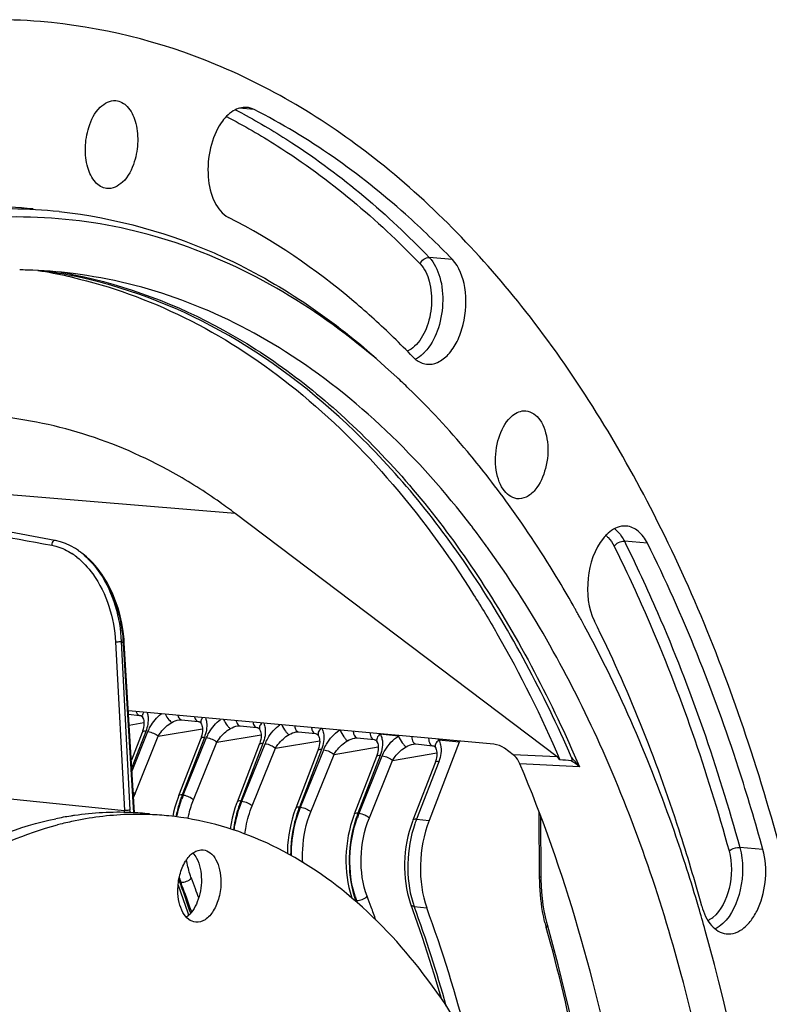
# Model space of a CAD drawing. Units: millimetres. Extents: x 0 to 594, y 0 to 420.
# Drawn here: x 218 to 237, y 97 to 122 of the extents above; entities that cross this region are included whole.
import ezdxf

# ---------------------------------------------------------------- set-up
doc = ezdxf.new("R2010")
doc.units = ezdxf.units.MM
doc.header["$LTSCALE"] = 32.67
doc.layers.get('0').update_dxf_attribs({"linetype": 'CONTINUOUS'})
doc.layers.add('3_ALL_AXES', color=7, linetype='CONTINUOUS')

msp = doc.modelspace()

# ---------------------------------------------------------------- linework, layer by layer
at = {"color": 9, "linetype": 'CONTINUOUS'}
for p, q in [((224.305505, 119.483961), (223.932306, 119.514684)), ((229.213293, 115.771293), (228.641992, 115.819336)), ((219.817329, 115.394606), (219.850802, 115.388042)), ((223.833676, 109.482536), (211.52461, 110.505018)), ((234.044793, 108.742551), (233.472016, 108.792742)), ((221.011823, 106.310474), (221.229846, 102.139802)), ((221.02161, 106.302667), (221.011823, 106.310474)), ((220.872957, 106.298892), (221.090974, 102.128328)), ((221.323194, 102.070224), (221.070491, 106.263437)), ((221.212487, 104.240545), (221.575412, 104.301941)), ((221.93077, 103.966544), (223.026157, 104.151851)), ((221.620909, 104.085926), (221.275812, 103.189772)), ((221.280867, 103.105892), (221.675343, 104.080294)), ((221.35495, 102.544204), (221.93077, 103.966544)), ((223.071655, 103.935836), (222.522855, 102.510706)), ((222.550271, 102.50787), (223.126089, 103.930204)), ((223.381515, 103.816454), (224.476903, 104.001761)), ((227.87911, 103.970521), (227.426879, 104.017307)), ((222.805696, 102.394114), (223.381515, 103.816454)), ((224.5224, 103.785746), (223.973601, 102.360616)), ((224.001017, 102.35778), (224.576834, 103.780114)), ((224.256441, 102.244024), (224.832261, 103.666364)), ((224.832261, 103.666364), (225.927648, 103.851671)), ((225.973146, 103.635656), (225.424347, 102.210526)), ((225.451762, 102.20769), (226.02758, 103.630024)), ((226.283006, 103.516274), (227.378394, 103.701581)), ((229.383651, 103.814865), (228.877625, 103.867217)), ((225.707187, 102.093934), (226.283006, 103.516274)), ((227.423891, 103.485566), (226.875092, 102.060436)), ((226.902508, 102.0576), (227.478326, 103.479934)), ((227.733752, 103.366184), (228.829139, 103.551491)), ((231.806234, 103.451416), (230.722694, 103.506437)), ((227.157932, 101.943845), (227.733752, 103.366184)), ((228.874637, 103.335476), (228.325838, 101.910346)), ((232.358674, 103.20809), (230.886577, 103.280365)), ((212.388023, 103.020347), (221.090974, 102.128328)), ((222.522855, 102.510706), (222.550271, 102.50787)), ((223.973601, 102.360616), (224.001017, 102.35778)), ((225.424347, 102.210526), (225.451762, 102.20769)), ((226.875092, 102.060436), (226.902508, 102.0576)), ((231.373544, 100.477877), (231.366085, 102.074697)), ((228.325838, 101.910346), (228.637816, 101.87807)), ((236.903732, 101.156385), (236.330081, 101.208893)), ((222.464442, 100.35143), (222.488867, 100.348903)), ((226.816679, 99.90116), (226.841103, 99.898633)), ((226.863158, 99.840657), (226.841103, 99.898633)), ((228.267425, 99.75107), (228.579569, 99.718776))]:
    msp.add_line(p, q, dxfattribs=at)
at = {"color": 7, "linetype": 'CONTINUOUS'}
for p, q in [((231.806234, 103.451416), (223.833676, 109.482536)), ((219.370994, 108.814947), (217.996714, 109.064734)), ((229.691495, 109.164084), (229.67866, 109.18081)), ((219.952566, 108.561591), (219.879001, 108.610856)), ((219.949118, 108.564023), (219.952498, 108.56164)), ((220.011758, 108.519691), (220.008927, 108.52171)), ((220.039678, 108.499333), (220.011817, 108.519649)), ((230.133407, 108.567936), (230.11752, 108.590069)), ((230.15969, 108.531202), (230.133407, 108.567936)), ((221.089708, 106.277789), (221.083245, 106.366796)), ((221.34336, 102.06892), (221.089713, 106.277791)), ((230.238424, 103.765449), (221.191365, 104.591039)), ((221.196283, 104.509423), (221.470031, 104.481102)), ((221.54627, 104.422306), (221.546511, 104.421882)), ((222.44464, 104.371129), (222.445438, 104.371262)), ((222.504117, 104.374118), (222.920777, 104.331012)), ((222.997015, 104.272216), (222.997257, 104.271792)), ((223.895386, 104.221039), (223.896184, 104.221172)), ((223.954863, 104.224028), (224.371522, 104.180922)), ((224.447761, 104.122126), (224.448002, 104.121702)), ((221.53059, 104.06114), (221.264882, 103.371144)), ((222.981336, 103.91105), (222.432537, 102.485921)), ((225.346131, 104.070949), (225.346929, 104.071082)), ((225.405609, 104.073938), (225.822268, 104.030832)), ((225.898506, 103.972036), (225.898748, 103.971612)), ((226.796877, 103.920859), (226.797675, 103.920992)), ((226.856354, 103.923848), (227.273013, 103.880742)), ((224.432081, 103.76096), (223.883282, 102.335831)), ((227.349252, 103.821946), (227.349493, 103.821522)), ((228.247623, 103.770769), (228.24842, 103.770902)), ((228.3071, 103.773758), (228.723759, 103.730652)), ((229.383651, 103.814865), (228.637816, 101.87807)), ((228.799997, 103.671856), (228.800239, 103.671432)), ((230.722694, 103.506437), (230.501532, 103.673743)), ((225.882827, 103.61087), (225.334028, 102.185741)), ((227.333573, 103.46078), (226.784773, 102.035651)), ((228.784318, 103.31069), (228.235519, 101.885561)), ((231.410307, 100.495062), (231.403387, 101.976366)), ((231.41121, 100.419733), (231.410309, 100.49506)), ((226.717441, 99.990512), (226.731114, 99.95186)), ((231.833157, 98.306095), (231.568652, 99.29509))]:
    msp.add_line(p, q, dxfattribs=at)
for points in [[(219.879001, 108.610856), (219.756929, 108.680987), (219.634088, 108.737702), (219.511434, 108.781027), (219.390128, 108.811273), (219.37105, 108.814904)], [(221.083245, 106.366796), (221.060757, 106.566425), (221.027975, 106.761447), (220.985576, 106.950831), (220.934157, 107.133892), (220.874178, 107.310309), (220.806172, 107.479466), (220.730743, 107.640581), (220.648324, 107.793236), (220.55947, 107.936795), (220.46484, 108.07059), (220.36488, 108.194273), (220.260227, 108.307259), (220.151664, 108.409018), (220.039678, 108.499333)], [(221.4699, 104.481103), (221.472913, 104.480754), (221.486741, 104.478159), (221.496731, 104.474889), (221.505364, 104.470497), (221.513774, 104.464401), (221.52257, 104.455917), (221.533026, 104.443027), (221.546272, 104.422307)], [(221.546511, 104.421882), (221.55209, 104.411119), (221.562391, 104.384637), (221.570306, 104.352628), (221.575051, 104.315728), (221.576113, 104.275164), (221.573299, 104.231641), (221.566476, 104.185654)], [(222.445386, 104.371254), (222.451878, 104.372257), (222.469046, 104.374194), (222.484795, 104.374939), (222.498677, 104.374577), (222.504033, 104.374119)], [(221.566476, 104.185654), (221.555605, 104.137892), (221.540671, 104.088845), (221.530627, 104.061234)], [(222.920645, 104.331013), (222.923658, 104.330664), (222.937487, 104.328069), (222.947477, 104.324799), (222.956109, 104.320407), (222.96452, 104.314311), (222.973315, 104.305827), (222.983772, 104.292937), (222.997017, 104.272217)], [(222.997257, 104.271792), (223.002835, 104.261029), (223.013137, 104.234547), (223.021052, 104.202538), (223.025796, 104.165638), (223.026858, 104.125074), (223.024044, 104.081551), (223.017222, 104.035564)], [(223.896132, 104.221164), (223.902624, 104.222167), (223.919791, 104.224104), (223.93554, 104.224849), (223.949422, 104.224487), (223.954779, 104.224029)], [(224.371391, 104.180923), (224.374404, 104.180574), (224.388232, 104.177979), (224.398222, 104.174709), (224.406855, 104.170317), (224.415265, 104.164221), (224.424061, 104.155737), (224.434517, 104.142847), (224.447763, 104.122127)], [(224.448002, 104.121702), (224.453581, 104.110939), (224.463882, 104.084457), (224.471797, 104.052448), (224.476542, 104.015548), (224.477604, 103.974984), (224.47479, 103.931461), (224.467968, 103.885474)], [(223.017222, 104.035564), (223.006351, 103.987802), (222.991417, 103.938755), (222.981372, 103.911144)], [(224.467968, 103.885474), (224.457096, 103.837712), (224.442162, 103.788665), (224.432118, 103.761054)], [(225.346877, 104.071074), (225.353369, 104.072077), (225.370537, 104.074014), (225.386286, 104.074759), (225.400168, 104.074397), (225.405524, 104.073939)], [(225.822136, 104.030833), (225.825149, 104.030484), (225.838978, 104.027889), (225.848968, 104.024619), (225.8576, 104.020227), (225.866011, 104.014131), (225.874806, 104.005647), (225.885263, 103.992757), (225.898508, 103.972037)], [(225.898748, 103.971612), (225.904326, 103.960849), (225.914628, 103.934367), (225.922543, 103.902358), (225.927287, 103.865458), (225.928349, 103.824894), (225.925535, 103.781371), (225.918713, 103.735384)], [(226.797623, 103.920984), (226.804115, 103.921987), (226.821282, 103.923924), (226.837031, 103.924669), (226.850913, 103.924307), (226.85627, 103.923849)], [(227.272882, 103.880743), (227.275895, 103.880394), (227.289724, 103.877799), (227.299713, 103.874529), (227.308346, 103.870137), (227.316756, 103.864041), (227.325552, 103.855557), (227.336008, 103.842667), (227.349254, 103.821947)], [(225.918713, 103.735384), (225.907842, 103.687622), (225.892908, 103.638575), (225.882863, 103.610964)], [(227.349493, 103.821522), (227.355072, 103.810759), (227.365373, 103.784277), (227.373288, 103.752268), (227.378033, 103.715368), (227.379095, 103.674804), (227.376281, 103.631281), (227.369459, 103.585294)], [(228.248368, 103.770894), (228.254861, 103.771897), (228.272028, 103.773834), (228.287777, 103.774579), (228.301659, 103.774217), (228.307015, 103.773759)], [(228.723627, 103.730653), (228.726641, 103.730304), (228.740469, 103.727709), (228.750459, 103.724439), (228.759091, 103.720047), (228.767502, 103.713951), (228.776298, 103.705467), (228.786754, 103.692577), (228.8, 103.671857)], [(228.800239, 103.671432), (228.805817, 103.660669), (228.816119, 103.634187), (228.824034, 103.602178), (228.828778, 103.565278), (228.82984, 103.524714), (228.827026, 103.481191), (228.820204, 103.435204)], [(227.369459, 103.585294), (227.358587, 103.537532), (227.343653, 103.488485), (227.333609, 103.460874)], [(228.820204, 103.435204), (228.809333, 103.387442), (228.794399, 103.338395), (228.784354, 103.310784)], [(222.432548, 102.485931), (222.419691, 102.451873), (222.378349, 102.332133), (222.341717, 102.209132), (222.30995, 102.083468), (222.288362, 101.980587)], [(223.883294, 102.335841), (223.870436, 102.301783), (223.829095, 102.182043), (223.792463, 102.059042), (223.760696, 101.933378), (223.733874, 101.805556), (223.712064, 101.676023), (223.711467, 101.671352)], [(225.334039, 102.185751), (225.321182, 102.151693), (225.27984, 102.031953), (225.243208, 101.908952), (225.211441, 101.783288), (225.184619, 101.655466), (225.16281, 101.525933), (225.146097, 101.395194), (225.134539, 101.263814), (225.128189, 101.132329), (225.127608, 101.06254)], [(226.784785, 102.035661), (226.771927, 102.001603), (226.730586, 101.881863), (226.693954, 101.758862), (226.662187, 101.633198), (226.635365, 101.505376), (226.613555, 101.375843), (226.596842, 101.245104), (226.585285, 101.113724), (226.578934, 100.982239), (226.577843, 100.8512), (226.582018, 100.721156), (226.591465, 100.592627), (226.606186, 100.46617), (226.626158, 100.342279), (226.651375, 100.221367), (226.68183, 100.103916), (226.717441, 99.990512)], [(228.23553, 101.885571), (228.222673, 101.851513), (228.181332, 101.731773), (228.144699, 101.608773), (228.112932, 101.483108), (228.08611, 101.355286), (228.064301, 101.225753), (228.047588, 101.095014), (228.03603, 100.963634), (228.02968, 100.832149), (228.028589, 100.70111), (228.032764, 100.571066), (228.04221, 100.442537), (228.056932, 100.31608), (228.076903, 100.192189), (228.10212, 100.071277), (228.132576, 99.953826), (228.168186, 99.840422)], [(222.422836, 100.276592), (222.662846, 99.591293), (222.681982, 99.531699)], [(231.568653, 99.295107), (231.553079, 99.352464), (231.518602, 99.494281), (231.48868, 99.640396), (231.463453, 99.790327), (231.443016, 99.943649), (231.427451, 100.099968), (231.416831, 100.258847), (231.41121, 100.419733)], [(228.168186, 99.840422), (228.465828, 98.990933), (228.757723, 98.081919), (228.934452, 97.476833)], [(231.701968, 71.042943), (231.954705, 72.133186), (232.206221, 73.325303), (232.43417, 74.527083), (232.638242, 75.736928), (232.818219, 76.953419), (232.973895, 78.175198), (233.105089, 79.400808), (233.211636, 80.628707), (233.293389, 81.85738), (233.350257, 83.085328), (233.382164, 84.311046), (233.389063, 85.533017), (233.370955, 86.749745), (233.327847, 87.959734), (233.259795, 89.161492), (233.166884, 90.353547), (233.04921, 91.53444), (232.90693, 92.702724), (232.740215, 93.856928), (232.549255, 94.99567), (232.334261, 96.117683), (232.095457, 97.221645), (231.833157, 98.306095)]]:
    msp.add_lwpolyline(points, dxfattribs=at)
for centre, radius, start, end in [((217.859185, 107.587253), 14.12197, 85.3211095, 90.6684793), ((217.543348, 104.481125), 12.607659, 84.1263671, 94.7977547), ((218.188151, 104.415547), 12.606534, 84.136061, 94.7605879), ((218.333106, 103.499956), 12.014423, 88.3473377, 89.2063431), ((218.334783, 103.551724), 11.962628, 82.8580184, 88.3482156), ((217.116482, 103.635905), 11.997486, 77.5704031, 81.1981538), ((217.448323, 103.635359), 11.963786, 78.6113328, 81.9200538), ((217.098604, 103.551875), 12.083394, 77.0917049, 77.5733767), ((213.605418, 99.290267), 20.296512, 43.8829271, 45.7886446), ((215.070541, 99.059557), 18.796394, 45.985688, 47.2281351), ((211.37073, 95.78912), 23.739868, 35.8833783, 38.1189237), ((211.394043, 95.139541), 23.053949, 35.9714121, 37.4692699), ((211.758792, 96.923972), 14.232788, 54.5735019, 54.8684174), ((210.955907, 94.819142), 23.596733, 35.7037686, 35.976146), ((206.59241, 92.698026), 29.434913, 29.1901561, 29.3521839), ((206.445814, 92.616171), 29.602815, 28.9529639, 29.1900849), ((206.153462, 92.454781), 29.936754, 28.4016012, 28.9523774), ((227.64926, 56.511386), 47.061308, 84.5058376, 84.8453587), ((193.961433, 87.524784), 43.113922, 15.6537938, 16.4568506)]:
    msp.add_arc(centre, radius, start, end, dxfattribs=at)
at = {"color": 9, "linetype": 'CONTINUOUS'}
for centre, radius, start, end in [((216.507325, 105.341469), 15.924467, 61.8046743, 62.5933276), ((217.526362, 103.624969), 11.990533, 78.9850777, 80.8611548), ((227.803478, 114.169832), 1.003528, 312.7674993, 316.6512214), ((218.929126, 107.114803), 1.77218, 52.3836632, 54.726891), ((218.859822, 107.025944), 1.884867, 48.4313326, 52.3636083), ((218.99477, 107.096286), 1.749383, 52.3831543, 54.4545219), ((218.854498, 107.070483), 1.701536, 51.4835346, 56.5344725), ((212.883929, 96.11268), 13.040616, 51.1139067, 51.3892865), ((217.482685, 106.100861), 3.591488, 2.5945089, 2.7993542), ((222.511431, 104.443923), 0.07016, 254.495498, 263.951065), ((223.962176, 104.293833), 0.07016, 254.495498, 263.951065), ((226.144586, 103.940436), 0.282643, 126.5829864, 130.3401446), ((225.662172, 103.988933), 0.361139, 27.1887853, 29.6150087), ((226.865172, 103.427444), 0.819317, 122.2175763, 123.0466945), ((226.850293, 104.291927), 0.455382, 202.0986629, 203.1329838), ((225.412922, 104.143743), 0.07016, 254.495498, 263.951065), ((226.863667, 103.993653), 0.07016, 254.495498, 263.951065), ((228.36357, 103.328137), 0.804586, 125.9081715, 127.0221646), ((228.353507, 103.662935), 0.562522, 21.2940854, 23.8838074), ((228.314413, 103.843563), 0.07016, 254.495498, 263.951065), ((231.391679, 102.095446), 1.474129, 49.006258, 58.8097546), ((223.714987, 101.589502), 2.545826, 157.97526, 160.1755517), ((225.292653, 101.443482), 2.968306, 159.966721, 161.2496647), ((225.209088, 101.47391), 2.879374, 158.8950704, 159.965932), ((225.221378, 101.431384), 2.879885, 159.2839158, 160.4513469), ((225.145254, 101.460214), 2.798485, 158.0149021, 159.2846924), ((226.743399, 101.293392), 2.968306, 159.966721, 161.2496647), ((226.659834, 101.32382), 2.879374, 158.8950704, 159.965932), ((226.672123, 101.281294), 2.879885, 159.2839158, 160.4513469), ((226.595999, 101.310124), 2.798485, 158.0149021, 159.2846924), ((228.110579, 101.17373), 2.879374, 158.8950704, 159.965932), ((228.046745, 101.160034), 2.798485, 158.0149021, 159.2846924), ((212.477092, 101.677913), 8.62565, 2.6567848, 2.9932396), ((212.444805, 101.680826), 8.797023, 2.5723884, 2.9907125), ((228.194144, 101.143302), 2.968306, 159.966721, 161.2496647), ((228.122869, 101.131204), 2.879885, 159.2839158, 160.4513469), ((229.64489, 100.993212), 2.968306, 159.966721, 161.2496647), ((229.561325, 101.02364), 2.879374, 158.8950704, 159.965932), ((229.573614, 100.981114), 2.879885, 159.2839158, 160.4513469), ((229.49749, 101.009944), 2.798485, 158.0149021, 159.2846924), ((231.095635, 100.843122), 2.968306, 159.966721, 161.2496647), ((231.01207, 100.87355), 2.879374, 158.8950704, 159.965932), ((224.617038, 101.153228), 2.275179, 197.6837119, 197.9214996), ((224.526394, 101.104493), 2.195164, 198.1814965, 200.0631264), ((224.520847, 101.121293), 2.173828, 197.9007772, 200.8126466), ((191.209363, 88.956597), 33.267435, 19.7241171, 20.0306114), ((192.213798, 88.798871), 32.403442, 20.5896832, 20.8820066), ((192.186926, 88.792951), 32.711317, 20.3808439, 20.8788876), ((190.541326, 88.71876), 33.976545, 18.6518314, 19.7214624), ((191.632629, 88.582037), 33.023742, 19.5200731, 20.5872577), ((191.797278, 88.64807), 33.127028, 19.9728383, 20.3810387), ((228.910828, 100.665488), 2.229272, 197.2290889, 200.051201), ((228.873084, 100.671023), 2.173828, 197.9007772, 200.8126466), ((196.539162, 88.342681), 32.711317, 20.3808439, 20.8788876), ((196.07171, 88.169151), 33.209939, 19.7914636, 20.3806241), ((230.361573, 100.515398), 2.229272, 197.2290889, 200.051201), ((195.4315, 87.794561), 34.945043, 15.7579563, 20.0080268), ((235.450011, 100.318202), 4.060676, 193.7365322, 194.7702993), ((235.338754, 100.288916), 3.945628, 194.7709631, 195.644783), ((235.228104, 100.01905), 0.692785, 304.4368578, 308.5880791)]:
    msp.add_arc(centre, radius, start, end, dxfattribs=at)
at = {"color": 7, "linetype": 'CONTINUOUS'}
for centre, major_axis, ratio, start_param, end_param in [((229.853874, 103.332753), (0.099111, 0.995081), 0.572140624, 1.090541568, 1.122831331), ((230.33913, 103.68736), (0.191908, -0.058412), 0.281112939, 0.653002613, 2.206345648), ((229.578262, 100.913846), (0.198222, 1.990163), 0.572140624, 1.122831331, 2.270616583), ((213.124802, 81.225072), (3.067489, 30.797766), 0.572140624, -0.998480599, -0.87097607)]:
    msp.add_ellipse(centre, major_axis=major_axis, ratio=ratio, start_param=start_param, end_param=end_param, dxfattribs=at)
for points, knots in [([(215.295266, 40.63315), (216.843516, 40.950297), (219.999208, 42.128472), (224.322973, 45.167093), (228.300119, 49.40444), (231.813198, 54.694073), (234.75877, 60.862374), (237.836755, 70.096245), (239.723661, 82.377127), (239.010857, 94.656831), (236.748668, 103.681942), (234.356776, 109.53675), (231.301548, 114.446949), (227.659431, 118.248258), (223.525023, 120.786045), (220.494628, 121.540582), (219.011133, 121.662161)], [0, 0, 0, 0, 0.047807891, 0.100344494, 0.158591241, 0.222595538, 0.291702739, 0.364763257, 0.516428317, 0.664532005, 0.733408152, 0.797135305, 0.855088607, 0.907358325, 0.954973042, 1, 1, 1, 1]), ([(220.209912, 119.043306), (220.267845, 119.225304), (220.408634, 119.53511), (220.739428, 119.717939), (220.87852, 119.706515)], [0, 0, 0, 0, 0.577800984, 1, 1, 1, 1]), ([(220.87852, 119.706515), (220.984916, 119.697776), (221.215524, 119.558151), (221.38966, 119.173919), (221.444592, 118.695865), (221.389958, 118.355503), (221.337397, 118.190381)], [0, 0, 0, 0, 0.183139355, 0.418336326, 0.702723183, 1, 1, 1, 1]), ([(224.118563, 119.537593), (224.00449, 119.546774), (223.74169, 119.46535), (223.566205, 119.269113), (223.486739, 119.152829)], [0, 0, 0, 0, 0.44829062, 1, 1, 1, 1]), ([(229.213293, 115.771293), (228.839992, 116.159352), (227.362174, 117.589154), (225.658201, 118.794992), (224.305505, 119.483961)], [0, 0, 0, 0, 0.261834036, 1, 1, 1, 1]), ([(220.652817, 117.528829), (220.547331, 117.542067), (220.323818, 117.688135), (220.155336, 118.070479), (220.103466, 118.544255), (220.158033, 118.880325), (220.209912, 119.043306)], [0, 0, 0, 0, 0.183985384, 0.420125991, 0.704001686, 1, 1, 1, 1]), ([(223.486739, 119.152829), (223.36097, 118.968788), (223.186375, 118.526546), (223.132666, 117.839549), (223.26358, 117.219488), (223.517613, 116.890692), (223.667098, 116.814555)], [0, 0, 0, 0, 0.262783931, 0.546398218, 0.802234218, 1, 1, 1, 1]), ([(221.337397, 118.190381), (221.278465, 118.005245), (221.135915, 117.689535), (220.792811, 117.511261), (220.652817, 117.528829)], [0, 0, 0, 0, 0.579308928, 1, 1, 1, 1]), ([(227.834813, 112.857302), (226.389884, 114.193874), (223.893368, 115.84682), (220.172528, 116.806479), (218.306167, 116.857544), (217.3876, 116.782055)], [0, 0, 0, 0, 0.51572197, 0.758512397, 1, 1, 1, 1]), ([(219.476116, 116.956115), (220.879456, 116.811045), (223.747464, 115.996179), (226.196187, 114.324957), (227.327056, 113.327546)], [0, 0, 0, 0, 0.483372979, 1, 1, 1, 1]), ([(227.758321, 113.838247), (227.442993, 114.144939), (226.19346, 115.282613), (224.780984, 116.247219), (223.667098, 116.814555)], [0, 0, 0, 0, 0.260294354, 1, 1, 1, 1]), ([(228.569846, 113.179254), (228.662516, 113.167626), (228.873439, 113.207151), (229.138694, 113.422173), (229.351793, 113.750742), (229.546863, 114.306546), (229.587005, 115.023544), (229.388862, 115.588783), (229.213293, 115.771293)], [0, 0, 0, 0, 0.089788332, 0.194688599, 0.320085838, 0.462083995, 0.756535908, 1, 1, 1, 1]), ([(219.797928, 115.329909), (220.755032, 115.110558), (222.670447, 114.415283), (225.314095, 112.705544), (227.727189, 110.361326), (229.09882, 108.48655), (229.740171, 107.470198)], [0, 0, 0, 0, 0.226877883, 0.4657363, 0.722319131, 1, 1, 1, 1]), ([(232.157986, 103.453122), (231.475797, 105.015628), (229.954376, 107.90197), (227.022414, 111.538044), (223.635011, 114.138241), (221.077885, 115.108387), (219.810733, 115.363581)], [0, 0, 0, 0, 0.287581564, 0.54720462, 0.781970684, 1, 1, 1, 1]), ([(229.67866, 109.18081), (228.399617, 110.846023), (226.15882, 113.050556), (222.581899, 114.851152), (220.737829, 115.306723), (219.82208, 115.421535)], [0, 0, 0, 0, 0.527680949, 0.768062894, 1, 1, 1, 1]), ([(228.234285, 113.359547), (228.258248, 113.334636), (228.352877, 113.248145), (228.476814, 113.190927), (228.569846, 113.179254)], [0, 0, 0, 0, 0.269358677, 1, 1, 1, 1]), ([(230.047625, 110.443639), (229.8964, 110.636296), (229.293935, 111.379169), (228.642719, 112.082919), (228.13099, 112.57729)], [0, 0, 0, 0, 0.25607241, 1, 1, 1, 1]), ([(230.600995, 111.80558), (230.631716, 111.841674), (230.74594, 111.958772), (230.916709, 112.03341), (231.033664, 112.023884)], [0, 0, 0, 0, 0.287713307, 1, 1, 1, 1]), ([(231.033664, 112.023884), (231.171979, 112.012619), (231.380212, 111.847559), (231.514112, 111.546779), (231.600396, 111.140268), (231.559503, 110.612469), (231.386516, 110.21402), (231.257789, 110.062782)], [0, 0, 0, 0, 0.185311878, 0.305077149, 0.441406473, 0.734791428, 1, 1, 1, 1]), ([(222.29674, 110.489633), (221.589473, 110.884915), (220.113385, 111.530623), (218.530389, 111.84056), (217.745132, 111.904733)], [0, 0, 0, 0, 0.506994282, 1, 1, 1, 1]), ([(230.808976, 109.846144), (230.671241, 109.863358), (230.47006, 110.033998), (230.340314, 110.335618), (230.258565, 110.740074), (230.301486, 111.26241), (230.473702, 111.656028), (230.600995, 111.80558)], [0, 0, 0, 0, 0.186611232, 0.306992248, 0.443472953, 0.735972899, 1, 1, 1, 1]), ([(223.833676, 109.482536), (223.709519, 109.576459), (223.214798, 109.93808), (222.695744, 110.266635), (222.29674, 110.489633)], [0, 0, 0, 0, 0.25405916, 1, 1, 1, 1]), ([(231.257789, 110.062782), (231.197485, 109.991931), (231.065497, 109.874134), (230.886758, 109.836423), (230.808976, 109.846144)], [0, 0, 0, 0, 0.542739264, 1, 1, 1, 1]), ([(232.248563, 107.126329), (232.120768, 107.353571), (231.609338, 108.235304), (231.049804, 109.089405), (230.605049, 109.703943)], [0, 0, 0, 0, 0.255774292, 1, 1, 1, 1]), ([(233.521064, 109.168823), (233.479883, 109.172197), (233.298735, 109.16377), (233.134132, 109.058676), (233.03566, 108.962134)], [0, 0, 0, 0, 0.230545512, 1, 1, 1, 1]), ([(234.044793, 108.742551), (233.988094, 108.856355), (233.852757, 109.055227), (233.626375, 109.160197), (233.521064, 109.168823)], [0, 0, 0, 0, 0.546134947, 1, 1, 1, 1]), ([(232.953573, 108.871927), (232.729205, 108.597092), (232.501024, 107.882787), (232.571506, 107.13768), (232.730478, 106.818602)], [0, 0, 0, 0, 0.498806507, 1, 1, 1, 1]), ([(230.116512, 58.682477), (232.266902, 62.499306), (235.448938, 71.097772), (236.810427, 82.443673), (236.279944, 91.568617), (235.070958, 97.951492), (233.099134, 103.659041), (231.221141, 107.044702), (230.15969, 108.531202)], [0, 0, 0, 0, 0.252607788, 0.521311923, 0.653093307, 0.778461105, 0.894677988, 1, 1, 1, 1]), ([(236.903732, 101.156385), (236.716975, 101.834193), (235.942507, 104.425471), (234.937368, 106.95103), (234.044793, 108.742551)], [0, 0, 0, 0, 0.25994949, 1, 1, 1, 1]), ([(229.740171, 107.470198), (229.938867, 107.155323), (230.731915, 105.836635), (231.415493, 104.45315), (231.877443, 103.38237)], [0, 0, 0, 0, 0.242005608, 1, 1, 1, 1]), ([(235.391005, 99.758918), (235.217209, 100.389686), (234.496489, 102.801128), (233.561107, 105.151413), (232.730478, 106.818602)], [0, 0, 0, 0, 0.25994949, 1, 1, 1, 1]), ([(235.309122, 99.738664), (235.124036, 100.365177), (234.359483, 102.750028), (233.367461, 105.065734), (232.486887, 106.694162)], [0, 0, 0, 0, 0.260837546, 1, 1, 1, 1]), ([(230.886577, 103.280365), (230.876542, 103.30416), (230.836134, 103.388403), (230.776767, 103.465532), (230.722694, 103.506437)], [0, 0, 0, 0, 0.275820074, 1, 1, 1, 1]), ([(232.155114, 103.356493), (232.16343, 103.355691), (232.183081, 103.365362), (232.181586, 103.408168), (232.16649, 103.433677), (232.157986, 103.453122)], [0, 0, 0, 0, 0.217387385, 0.447800387, 1, 1, 1, 1]), ([(231.1809, 66.502402), (232.221335, 69.530957), (233.76106, 75.844141), (234.495388, 85.465231), (233.664582, 94.762874), (232.00827, 100.620699), (230.886577, 103.280365)], [0, 0, 0, 0, 0.256292816, 0.517101308, 0.768979183, 1, 1, 1, 1]), ([(235.993301, 99.071503), (236.147021, 99.052186), (236.411342, 99.162163), (236.647756, 99.436227), (236.867289, 99.836221), (237.001483, 100.428229), (236.967815, 100.923808), (236.903732, 101.156385)], [0, 0, 0, 0, 0.182588895, 0.296818364, 0.426867405, 0.715686318, 1, 1, 1, 1]), ([(235.391005, 99.758918), (235.438577, 99.586264), (235.564015, 99.2831), (235.855704, 99.088793), (235.993301, 99.071503)], [0, 0, 0, 0, 0.563581885, 1, 1, 1, 1]), ([(235.5838, 70.603887), (236.752632, 75.376346), (237.8874, 84.998657), (236.738847, 94.652601), (235.476245, 99.157955)], [0, 0, 0, 0, 0.512227126, 1, 1, 1, 1])]:
    msp.add_open_spline(points, degree=3, knots=knots, dxfattribs=at)
for points in [[(224.305505, 119.483961), (224.247738, 119.513383), (224.183182, 119.532392), (224.118563, 119.537593)], [(233.03566, 108.962134), (233.006629, 108.933672), (232.979283, 108.90342), (232.953573, 108.871927)], [(231.877443, 103.38237), (231.856398, 103.40787), (231.832602, 103.43147), (231.806234, 103.451416)]]:
    msp.add_open_spline(points, degree=3, dxfattribs=at)
at = {"color": 9, "linetype": 'CONTINUOUS'}
for points, knots in [([(223.616388, 119.312365), (224.045847, 119.090335), (225.792612, 118.083136), (227.352084, 116.766137), (228.41343, 115.662833)], [0, 0, 0, 0, 0.240003062, 1, 1, 1, 1]), ([(224.0313, 119.376371), (224.443373, 119.155469), (226.117904, 118.161366), (227.61724, 116.8846), (228.641992, 115.819336)], [0, 0, 0, 0, 0.240299901, 1, 1, 1, 1]), ([(228.641992, 115.819336), (228.768707, 115.687611), (228.947638, 115.30353), (229.003353, 114.66473), (228.881324, 114.01683), (228.670827, 113.62656), (228.533233, 113.480972)], [0, 0, 0, 0, 0.218993226, 0.485156162, 0.759991071, 1, 1, 1, 1]), ([(228.41343, 115.662833), (228.525719, 115.546105), (228.681282, 115.20319), (228.721764, 114.637841), (228.602763, 114.072683), (228.40557, 113.738608), (228.278958, 113.621683)], [0, 0, 0, 0, 0.221015169, 0.489953873, 0.764830788, 1, 1, 1, 1]), ([(219.850802, 115.388042), (221.139309, 115.133455), (223.741836, 114.148849), (227.180914, 111.489575), (230.145402, 107.764088), (231.676998, 104.809075), (232.358674, 103.20809)], [0, 0, 0, 0, 0.217510629, 0.452025021, 0.711833306, 1, 1, 1, 1]), ([(219.37098, 108.814868), (219.361894, 108.816513), (219.30982, 108.799862), (219.295016, 108.737458), (219.294834, 108.69664)], [0, 0, 0, 0, 0.184477811, 1, 1, 1, 1]), ([(233.012346, 108.936554), (233.032901, 108.920644), (233.117164, 108.845273), (233.180729, 108.74886), (233.219417, 108.671207)], [0, 0, 0, 0, 0.230541298, 1, 1, 1, 1]), ([(233.472016, 108.792742), (233.761436, 108.211834), (234.900895, 105.758781), (235.78423, 103.18998), (236.330081, 101.208893)], [0, 0, 0, 0, 0.240026228, 1, 1, 1, 1]), ([(219.294834, 108.69664), (219.337802, 108.68881), (219.513435, 108.646313), (219.678651, 108.565264), (219.792785, 108.489935)], [0, 0, 0, 0, 0.242065991, 1, 1, 1, 1]), ([(233.219417, 108.671207), (233.507397, 108.093191), (234.641186, 105.652346), (235.520125, 103.096329), (236.06326, 101.1251)], [0, 0, 0, 0, 0.240026213, 1, 1, 1, 1]), ([(219.914112, 108.401815), (220.063828, 108.282817), (220.598943, 107.698184), (220.841999, 106.890635), (220.872957, 106.298892)], [0, 0, 0, 0, 0.24399997, 1, 1, 1, 1]), ([(221.069887, 106.276263), (221.05962, 106.486246), (220.950776, 107.294779), (220.545778, 108.109716), (220.062555, 108.48199)], [0, 0, 0, 0, 0.256311223, 1, 1, 1, 1]), ([(220.110464, 108.436129), (220.253445, 108.309441), (220.762698, 107.706722), (220.989639, 106.900807), (221.011823, 106.310474)], [0, 0, 0, 0, 0.2443551, 1, 1, 1, 1]), ([(221.011823, 106.310474), (221.002557, 106.307356), (220.956884, 106.297514), (220.909592, 106.295204), (220.872957, 106.298892)], [0, 0, 0, 0, 0.209811314, 1, 1, 1, 1]), ([(221.070491, 106.263437), (221.073324, 106.264452), (221.080231, 106.267323), (221.090027, 106.272665), (221.089725, 106.27779)], [0, 0, 0, 0, 0.369501296, 1, 1, 1, 1]), ([(221.38411, 104.57321), (221.387962, 104.560682), (221.402975, 104.521056), (221.440045, 104.484318), (221.469904, 104.481142)], [0, 0, 0, 0, 0.303867514, 1, 1, 1, 1]), ([(221.56451, 104.55703), (221.556858, 104.545885), (221.533732, 104.505957), (221.529981, 104.45106), (221.54627, 104.422306)], [0, 0, 0, 0, 0.290314678, 1, 1, 1, 1]), ([(221.654429, 104.548753), (221.665978, 104.514301), (221.6968, 104.359539), (221.664111, 104.198067), (221.620909, 104.085926)], [0, 0, 0, 0, 0.232160025, 1, 1, 1, 1]), ([(221.675343, 104.080294), (221.692053, 104.121567), (221.771523, 104.286009), (221.892007, 104.431518), (222.000283, 104.517098)], [0, 0, 0, 0, 0.243929162, 1, 1, 1, 1]), ([(222.106474, 104.507534), (222.131545, 104.46114), (222.171796, 104.398245), (222.228399, 104.333455), (222.254575, 104.309873), (222.266764, 104.305237)], [0, 0, 0, 0, 0.607756962, 0.84969424, 1, 1, 1, 1]), ([(222.414537, 104.479397), (222.417714, 104.466512), (222.430884, 104.425226), (222.462986, 104.384539), (222.492676, 104.376316)], [0, 0, 0, 0, 0.301078101, 1, 1, 1, 1]), ([(222.830018, 104.44137), (222.833345, 104.426573), (222.846859, 104.380597), (222.886943, 104.334637), (222.92065, 104.331052)], [0, 0, 0, 0, 0.309118558, 1, 1, 1, 1]), ([(223.027833, 104.42354), (223.008878, 104.400726), (222.980194, 104.352381), (222.985078, 104.293288), (222.997015, 104.272216)], [0, 0, 0, 0, 0.55050558, 1, 1, 1, 1]), ([(223.09851, 104.417116), (223.112142, 104.381986), (223.149939, 104.221926), (223.116652, 104.052639), (223.071655, 103.935836)], [0, 0, 0, 0, 0.231384822, 1, 1, 1, 1]), ([(223.126089, 103.930204), (223.1436, 103.973456), (223.227346, 104.145384), (223.35601, 104.296709), (223.471891, 104.38302)], [0, 0, 0, 0, 0.24410938, 1, 1, 1, 1]), ([(223.547455, 104.376083), (223.572942, 104.325815), (223.615605, 104.257378), (223.67583, 104.18673), (223.704188, 104.160214), (223.71751, 104.155147)], [0, 0, 0, 0, 0.60113108, 0.84797628, 1, 1, 1, 1]), ([(221.930771, 103.966544), (221.949896, 103.999249), (222.039442, 104.131716), (222.160828, 104.244657), (222.266764, 104.305237)], [0, 0, 0, 0, 0.236908581, 1, 1, 1, 1]), ([(223.381516, 103.816454), (223.400641, 103.849159), (223.490187, 103.981626), (223.611574, 104.094567), (223.71751, 104.155147)], [0, 0, 0, 0, 0.236908581, 1, 1, 1, 1]), ([(223.861528, 104.347228), (223.864141, 104.332239), (223.875823, 104.284823), (223.909998, 104.235483), (223.943421, 104.226226)], [0, 0, 0, 0, 0.304932613, 1, 1, 1, 1]), ([(224.277337, 104.309396), (224.279967, 104.292432), (224.291507, 104.240454), (224.33395, 104.184944), (224.371395, 104.180962)], [0, 0, 0, 0, 0.313128398, 1, 1, 1, 1]), ([(224.493453, 104.289825), (224.469578, 104.265699), (224.432327, 104.213893), (224.434422, 104.145672), (224.447761, 104.122126)], [0, 0, 0, 0, 0.556395105, 1, 1, 1, 1]), ([(224.541696, 104.285178), (224.557586, 104.249541), (224.603052, 104.084509), (224.569192, 103.907207), (224.5224, 103.785746)], [0, 0, 0, 0, 0.230633201, 1, 1, 1, 1]), ([(224.576834, 103.780114), (224.595163, 103.825385), (224.683282, 104.004847), (224.820472, 104.162015), (224.944261, 104.248538)], [0, 0, 0, 0, 0.244359182, 1, 1, 1, 1]), ([(224.989107, 104.244587), (225.014499, 104.190603), (225.059453, 104.11674), (225.123104, 104.040284), (225.153724, 104.010584), (225.168256, 104.005057)], [0, 0, 0, 0, 0.592864211, 0.845496642, 1, 1, 1, 1]), ([(225.309723, 104.215076), (225.311614, 104.198058), (225.321351, 104.144739), (225.357057, 104.086414), (225.394167, 104.076136)], [0, 0, 0, 0, 0.307804295, 1, 1, 1, 1]), ([(225.725872, 104.177123), (225.72766, 104.158115), (225.736867, 104.100498), (225.781055, 104.035242), (225.822141, 104.030872)], [0, 0, 0, 0, 0.316038293, 1, 1, 1, 1]), ([(225.961624, 104.155871), (225.932258, 104.130928), (225.885499, 104.076307), (225.883674, 103.998218), (225.898506, 103.972036)], [0, 0, 0, 0, 0.561482623, 1, 1, 1, 1]), ([(225.983407, 104.153946), (226.001885, 104.117987), (226.05628, 103.948103), (226.021838, 103.76205), (225.973146, 103.635656)], [0, 0, 0, 0, 0.229869456, 1, 1, 1, 1]), ([(226.02758, 103.630024), (226.046778, 103.677442), (226.139558, 103.864801), (226.286022, 104.028114), (226.41838, 104.114217)], [0, 0, 0, 0, 0.244703701, 1, 1, 1, 1]), ([(226.431526, 104.113022), (226.456081, 104.055512), (226.503321, 103.976414), (226.57015, 103.894203), (226.603154, 103.860994), (226.619001, 103.854967)], [0, 0, 0, 0, 0.58248242, 0.842072783, 1, 1, 1, 1]), ([(221.620909, 104.085926), (221.609779, 104.086949), (221.579865, 104.088353), (221.538156, 104.080572), (221.530632, 104.061232)], [0, 0, 0, 0, 0.350059079, 1, 1, 1, 1]), ([(221.675343, 104.080294), (221.723761, 104.074723), (221.81424, 104.045171), (221.89839, 103.998368), (221.930768, 103.966539)], [0, 0, 0, 0, 0.51770637, 1, 1, 1, 1]), ([(223.071655, 103.935836), (223.060525, 103.936859), (223.030611, 103.938263), (222.988901, 103.930482), (222.981377, 103.911142)], [0, 0, 0, 0, 0.350059079, 1, 1, 1, 1]), ([(223.126089, 103.930204), (223.174506, 103.924633), (223.264986, 103.895081), (223.349135, 103.848278), (223.381513, 103.816449)], [0, 0, 0, 0, 0.51770637, 1, 1, 1, 1]), ([(224.832262, 103.666364), (224.851387, 103.699069), (224.940933, 103.831536), (225.062319, 103.944477), (225.168256, 104.005057)], [0, 0, 0, 0, 0.236908581, 1, 1, 1, 1]), ([(226.759002, 104.08291), (226.76001, 104.063949), (226.767431, 104.004952), (226.804138, 103.937339), (226.844912, 103.926046)], [0, 0, 0, 0, 0.309765489, 1, 1, 1, 1]), ([(227.175449, 104.044873), (227.176234, 104.023914), (227.18278, 103.960891), (227.228161, 103.885539), (227.272887, 103.880782)], [0, 0, 0, 0, 0.318011775, 1, 1, 1, 1]), ([(227.42688, 104.017307), (227.393094, 103.992229), (227.338796, 103.93597), (227.333253, 103.850187), (227.349252, 103.821946)], [0, 0, 0, 0, 0.564518323, 1, 1, 1, 1]), ([(227.426879, 104.017307), (227.447369, 103.981272), (227.508821, 103.808167), (227.473966, 103.615549), (227.423891, 103.485566)], [0, 0, 0, 0, 0.229342242, 1, 1, 1, 1]), ([(227.478326, 103.479934), (227.497891, 103.52826), (227.592642, 103.718916), (227.743088, 103.884809), (227.87911, 103.970521)], [0, 0, 0, 0, 0.244874879, 1, 1, 1, 1]), ([(227.87911, 103.970521), (227.903008, 103.911624), (227.951243, 103.830458), (228.019284, 103.745898), (228.053318, 103.711126), (228.069747, 103.704877)], [0, 0, 0, 0, 0.577418549, 0.840318635, 1, 1, 1, 1]), ([(228.209291, 103.950579), (228.209261, 103.92979), (228.214059, 103.865367), (228.251245, 103.788256), (228.295658, 103.775956)], [0, 0, 0, 0, 0.310868839, 1, 1, 1, 1]), ([(228.626014, 103.912582), (228.625628, 103.889788), (228.629226, 103.821584), (228.675259, 103.735836), (228.723632, 103.730692)], [0, 0, 0, 0, 0.319104704, 1, 1, 1, 1]), ([(224.5224, 103.785746), (224.51127, 103.786769), (224.481356, 103.788173), (224.439647, 103.780392), (224.432123, 103.761052)], [0, 0, 0, 0, 0.350059079, 1, 1, 1, 1]), ([(224.576834, 103.780114), (224.625252, 103.774543), (224.715732, 103.744991), (224.799881, 103.698188), (224.832259, 103.666359)], [0, 0, 0, 0, 0.51770637, 1, 1, 1, 1]), ([(225.973146, 103.635656), (225.962016, 103.636679), (225.932102, 103.638083), (225.890392, 103.630302), (225.882868, 103.610962)], [0, 0, 0, 0, 0.350059079, 1, 1, 1, 1]), ([(226.02758, 103.630024), (226.075997, 103.624453), (226.166477, 103.594901), (226.250627, 103.548098), (226.283004, 103.516269)], [0, 0, 0, 0, 0.51770637, 1, 1, 1, 1]), ([(226.283007, 103.516274), (226.302132, 103.54898), (226.391679, 103.681446), (226.513065, 103.794387), (226.619001, 103.854967)], [0, 0, 0, 0, 0.236908581, 1, 1, 1, 1]), ([(227.733753, 103.366184), (227.752878, 103.39889), (227.842424, 103.531356), (227.96381, 103.644297), (228.069747, 103.704877)], [0, 0, 0, 0, 0.236908581, 1, 1, 1, 1]), ([(228.877625, 103.867217), (228.843839, 103.842139), (228.789542, 103.78588), (228.783998, 103.700097), (228.799997, 103.671856)], [0, 0, 0, 0, 0.564518323, 1, 1, 1, 1]), ([(228.877625, 103.867217), (228.898115, 103.831182), (228.959567, 103.658077), (228.924712, 103.465459), (228.874637, 103.335476)], [0, 0, 0, 0, 0.229342242, 1, 1, 1, 1]), ([(227.423891, 103.485566), (227.412761, 103.486589), (227.382847, 103.487993), (227.341138, 103.480212), (227.333614, 103.460872)], [0, 0, 0, 0, 0.350059079, 1, 1, 1, 1]), ([(227.478326, 103.479934), (227.526743, 103.474363), (227.617223, 103.444811), (227.701372, 103.398008), (227.73375, 103.366179)], [0, 0, 0, 0, 0.51770637, 1, 1, 1, 1]), ([(228.874637, 103.335476), (228.863507, 103.336499), (228.833593, 103.337903), (228.791883, 103.330122), (228.784359, 103.310782)], [0, 0, 0, 0, 0.350059079, 1, 1, 1, 1]), ([(222.522855, 102.510706), (222.511712, 102.511731), (222.481788, 102.513142), (222.440007, 102.505304), (222.432546, 102.485932)], [0, 0, 0, 0, 0.350258885, 1, 1, 1, 1]), ([(222.550271, 102.50787), (222.598689, 102.502299), (222.689168, 102.472746), (222.773318, 102.425944), (222.805696, 102.394114)], [0, 0, 0, 0, 0.517706369, 1, 1, 1, 1]), ([(222.48188, 102.397629), (222.470243, 102.363353), (222.425436, 102.223151), (222.390491, 102.079827), (222.369488, 101.970857)], [0, 0, 0, 0, 0.245950395, 1, 1, 1, 1]), ([(222.664705, 101.926025), (222.673178, 101.966712), (222.709818, 102.125625), (222.760108, 102.281475), (222.805696, 102.394114)], [0, 0, 0, 0, 0.254853695, 1, 1, 1, 1]), ([(223.932626, 102.247539), (223.916369, 102.199658), (223.854974, 102.002723), (223.812713, 101.799915), (223.791172, 101.645739)], [0, 0, 0, 0, 0.245180507, 1, 1, 1, 1]), ([(223.809892, 101.639732), (223.817457, 101.691951), (223.852153, 101.896941), (223.906329, 102.098743), (223.958241, 102.244924)], [0, 0, 0, 0, 0.253809422, 1, 1, 1, 1]), ([(223.973601, 102.360616), (223.962457, 102.361641), (223.932533, 102.363052), (223.890752, 102.355214), (223.883292, 102.335842)], [0, 0, 0, 0, 0.350258885, 1, 1, 1, 1]), ([(224.001017, 102.35778), (224.049434, 102.352209), (224.139914, 102.322656), (224.224063, 102.275854), (224.256441, 102.244024)], [0, 0, 0, 0, 0.517706369, 1, 1, 1, 1]), ([(224.076757, 101.544407), (224.084504, 101.605472), (224.122216, 101.843665), (224.189067, 102.077556), (224.256441, 102.244024)], [0, 0, 0, 0, 0.255266626, 1, 1, 1, 1]), ([(225.424347, 102.210526), (225.413203, 102.211551), (225.383279, 102.212962), (225.341498, 102.205124), (225.334038, 102.185752)], [0, 0, 0, 0, 0.350258885, 1, 1, 1, 1]), ([(225.451762, 102.20769), (225.50018, 102.202119), (225.59066, 102.172566), (225.674809, 102.125764), (225.707187, 102.093934)], [0, 0, 0, 0, 0.517706369, 1, 1, 1, 1]), ([(221.229846, 102.139802), (221.22058, 102.136684), (221.174907, 102.126842), (221.127616, 102.124532), (221.09098, 102.12822)], [0, 0, 0, 0, 0.209811412, 1, 1, 1, 1]), ([(225.383371, 102.097449), (225.354576, 102.01264), (225.252566, 101.661628), (225.208595, 101.294031), (225.20848, 101.018274)], [0, 0, 0, 0, 0.245165902, 1, 1, 1, 1]), ([(225.22623, 101.008679), (225.226067, 101.101533), (225.241272, 101.469439), (225.316868, 101.835436), (225.408987, 102.094834)], [0, 0, 0, 0, 0.252235276, 1, 1, 1, 1]), ([(225.509252, 100.841644), (225.50258, 100.948295), (225.500405, 101.372973), (225.588017, 101.799488), (225.707187, 102.093934)], [0, 0, 0, 0, 0.251726137, 1, 1, 1, 1]), ([(226.834117, 101.947359), (226.726556, 101.63056), (226.615205, 100.975214), (226.686565, 100.311206), (226.781587, 100.005193)], [0, 0, 0, 0, 0.510789937, 1, 1, 1, 1]), ([(226.80449, 100.002855), (226.705768, 100.308108), (226.630694, 100.973398), (226.747707, 101.629291), (226.859733, 101.944744)], [0, 0, 0, 0, 0.489372489, 1, 1, 1, 1]), ([(226.875092, 102.060436), (226.863948, 102.061461), (226.834024, 102.062872), (226.792243, 102.055034), (226.784783, 102.035662)], [0, 0, 0, 0, 0.350258885, 1, 1, 1, 1]), ([(226.902508, 102.0576), (226.950925, 102.052029), (227.041405, 102.022476), (227.125555, 101.975674), (227.157932, 101.943845)], [0, 0, 0, 0, 0.517706369, 1, 1, 1, 1]), ([(227.102519, 100.000789), (226.988054, 100.300976), (226.902509, 100.972221), (227.03151, 101.631476), (227.157932, 101.943845)], [0, 0, 0, 0, 0.488065221, 1, 1, 1, 1]), ([(228.284862, 101.797269), (228.177301, 101.48047), (228.06595, 100.825124), (228.137311, 100.161116), (228.232333, 99.855103)], [0, 0, 0, 0, 0.510789937, 1, 1, 1, 1]), ([(228.325838, 101.910346), (228.314694, 101.911371), (228.28477, 101.912782), (228.242989, 101.904944), (228.235529, 101.885572)], [0, 0, 0, 0, 0.350258885, 1, 1, 1, 1]), ([(236.330081, 101.208893), (236.422615, 100.873056), (236.418589, 100.189418), (236.139686, 99.538931), (235.908493, 99.325367)], [0, 0, 0, 0, 0.525346893, 1, 1, 1, 1]), ([(236.06326, 101.1251), (236.079059, 101.139696), (236.158754, 101.191366), (236.257428, 101.215543), (236.330081, 101.208893)], [0, 0, 0, 0, 0.227695319, 1, 1, 1, 1]), ([(236.06326, 101.1251), (236.145682, 100.82596), (236.13731, 100.223414), (235.874802, 99.648561), (235.660206, 99.477535)], [0, 0, 0, 0, 0.53067927, 1, 1, 1, 1]), ([(222.750282, 100.451059), (222.736781, 100.486466), (222.68504, 100.635588), (222.650395, 100.790439), (222.632459, 100.908981)], [0, 0, 0, 0, 0.240155979, 1, 1, 1, 1]), ([(231.373544, 100.477877), (231.382853, 100.479853), (231.394646, 100.48241), (231.410319, 100.490725), (231.410301, 100.49506)], [0, 0, 0, 0, 0.68702016, 1, 1, 1, 1]), ([(231.505479, 99.353964), (231.483859, 99.442392), (231.406307, 99.812215), (231.374895, 100.191208), (231.373544, 100.477877)], [0, 0, 0, 0, 0.241014885, 1, 1, 1, 1]), ([(222.488872, 100.348909), (222.536691, 100.344357), (222.633495, 100.364777), (222.71883, 100.415324), (222.750282, 100.451059)], [0, 0, 0, 0, 0.502243795, 1, 1, 1, 1]), ([(226.841109, 99.898639), (226.888927, 99.894087), (226.985732, 99.914507), (227.071067, 99.965054), (227.102519, 100.000789)], [0, 0, 0, 0, 0.502243795, 1, 1, 1, 1]), ([(228.267425, 99.751069), (228.257096, 99.752223), (228.224206, 99.757918), (228.189946, 99.779602), (228.181854, 99.801768)], [0, 0, 0, 0, 0.305766074, 1, 1, 1, 1]), ([(231.539302, 99.224888), (231.545036, 99.230495), (231.562233, 99.249277), (231.57348, 99.277822), (231.568654, 99.29509)], [0, 0, 0, 0, 0.30904776, 1, 1, 1, 1]), ([(231.670813, 71.073729), (232.240749, 73.429176), (233.088638, 78.225562), (233.497917, 85.459655), (233.043881, 92.513764), (232.145114, 97.062298), (231.539303, 99.224888)], [0, 0, 0, 0, 0.255769908, 0.51259139, 0.762971817, 1, 1, 1, 1])]:
    msp.add_open_spline(points, degree=3, knots=knots, dxfattribs=at)
for points in [[(228.41343, 115.662833), (228.44816, 115.748389), (228.54998, 115.827073), (228.641992, 115.819336)], [(228.278958, 113.621683), (228.224838, 113.571704), (228.162679, 113.528186), (228.094866, 113.499406)], [(228.484899, 113.433126), (228.428869, 113.381365), (228.365697, 113.335666), (228.297002, 113.302506)], [(212.813005, 109.8729), (214.973751, 109.481565), (217.134364, 109.089495), (219.294834, 108.69664)], [(233.232935, 109.100623), (233.298923, 109.048919), (233.355235, 108.983971), (233.401831, 108.914282)], [(233.219417, 108.671207), (233.272124, 108.748361), (233.378934, 108.800898), (233.472016, 108.792742)], [(233.401831, 108.914282), (233.427835, 108.875391), (233.451153, 108.834616), (233.472016, 108.792742)], [(222.266764, 104.305237), (222.321654, 104.336628), (222.382294, 104.360624), (222.444647, 104.371132)], [(223.71751, 104.155147), (223.772399, 104.186538), (223.83304, 104.210534), (223.895392, 104.221042)], [(225.168256, 104.005057), (225.223145, 104.036448), (225.283786, 104.060444), (225.346138, 104.070952)], [(226.619001, 103.854967), (226.673891, 103.886358), (226.734531, 103.910354), (226.796884, 103.920862)], [(228.069747, 103.704877), (228.124636, 103.736268), (228.185277, 103.760264), (228.247629, 103.770772)], [(232.16483, 103.436571), (232.234731, 103.365232), (232.299387, 103.288468), (232.358674, 103.20809)], [(221.312938, 102.577517), (221.327818, 102.567617), (221.342205, 102.556734), (221.35495, 102.544204)], [(222.390022, 101.968357), (222.419149, 102.112964), (222.458131, 102.256008), (222.507496, 102.395014)], [(222.464443, 100.351429), (222.453303, 100.352673), (222.442191, 100.354851), (222.431525, 100.358296)], [(235.619872, 99.447676), (235.595327, 99.430869), (235.569557, 99.415677), (235.542788, 99.402703)], [(235.908493, 99.325367), (235.852359, 99.273512), (235.78906, 99.227727), (235.720212, 99.194561)]]:
    msp.add_open_spline(points, degree=3, dxfattribs=at)
at = {"layer": '3_ALL_AXES', "color": 7, "linetype": 'CONTINUOUS'}
msp.add_line((221.728271, 102.025294), (221.712541, 102.025904), dxfattribs=at)
for centre, radius, start, end in [((221.000876, 94.067503), 8.017121, 98.8780681, 101.5817681), ((220.981626, 94.185935), 7.897136, 98.1811775, 98.8726901), ((221.432452, 94.605825), 7.425364, 84.0952346, 87.7167915), ((221.568075, 93.642145), 8.401718, 104.2306944, 104.7133227), ((221.530469, 93.794264), 8.245022, 101.5835863, 104.237246)]:
    msp.add_arc(centre, radius, start, end, dxfattribs=at)
for points, knots in [([(210.126879, 93.317064), (210.692592, 94.444214), (211.924305, 96.522347), (214.16772, 99.138963), (216.649712, 101.016444), (218.490477, 101.73686), (219.391309, 101.921388)], [0, 0, 0, 0, 0.290230272, 0.553268649, 0.788385745, 1, 1, 1, 1]), ([(221.712756, 102.041822), (221.559575, 102.057669), (220.941665, 102.102272), (220.31843, 102.068918), (219.857833, 102.002702)], [0, 0, 0, 0, 0.248653953, 1, 1, 1, 1]), ([(221.712541, 102.025904), (221.560143, 102.03166), (220.944418, 102.036064), (220.328516, 101.96428), (219.874891, 101.871358)], [0, 0, 0, 0, 0.247755869, 1, 1, 1, 1]), ([(220.074414, 59.161455), (220.889482, 59.328415), (222.550635, 59.947324), (224.828226, 61.542639), (226.924683, 63.767352), (228.778652, 66.544963), (230.33592, 69.785119), (231.968728, 74.639323), (232.982438, 81.10377), (232.632996, 87.576472), (231.466437, 92.346436), (230.224639, 95.450746), (228.633131, 98.064279), (226.731668, 100.100621), (224.569338, 101.479089), (222.977396, 101.910987), (222.196338, 101.991792)], [0, 0, 0, 0, 0.047740804, 0.100181683, 0.158296798, 0.222142783, 0.291079956, 0.363977137, 0.515415656, 0.663536585, 0.732533176, 0.796450488, 0.854641243, 0.907151577, 0.954942702, 1, 1, 1, 1]), ([(217.124362, 59.133381), (216.367394, 59.277838), (214.839855, 59.828136), (212.794666, 61.31666), (211.004031, 63.410582), (209.512533, 66.035977), (208.356626, 69.111662), (207.284576, 73.788027), (206.990374, 80.089954), (207.986, 86.373912), (209.558665, 91.100052), (211.054239, 94.270799), (212.833416, 97.010952), (214.84641, 99.236307), (217.036497, 100.875293), (218.641041, 101.560089), (219.434183, 101.76836)], [0, 0, 0, 0, 0.045150795, 0.09348727, 0.146654608, 0.205365941, 0.269537314, 0.338485936, 0.485786384, 0.63601273, 0.708414418, 0.777055316, 0.84085448, 0.899165544, 0.951954798, 1, 1, 1, 1]), ([(222.417039, 100.145105), (222.41643, 100.275482), (222.447515, 100.528465), (222.57926, 100.858431), (222.776304, 101.097101), (222.962823, 101.157663), (223.042224, 101.14947)], [0, 0, 0, 0, 0.302211172, 0.58299786, 0.814972867, 1, 1, 1, 1]), ([(222.790457, 101.073434), (222.824499, 101.036305), (222.956865, 100.840822), (222.998091, 100.596724), (222.998947, 100.413392)], [0, 0, 0, 0, 0.215538325, 1, 1, 1, 1]), ([(223.042224, 101.14947), (223.104324, 101.143063), (223.236105, 101.083688), (223.375066, 100.900352), (223.462713, 100.651204), (223.482065, 100.462773), (223.482529, 100.363362)], [0, 0, 0, 0, 0.192813788, 0.420428, 0.692964319, 1, 1, 1, 1]), ([(222.998947, 100.413392), (222.999819, 100.226682), (222.941719, 99.884718), (222.751936, 99.575342), (222.6261, 99.484999)], [0, 0, 0, 0, 0.546550221, 1, 1, 1, 1]), ([(223.482529, 100.363362), (223.483138, 100.232986), (223.452053, 99.980003), (223.320308, 99.650036), (223.123264, 99.411366), (222.936746, 99.350805), (222.857344, 99.358998)], [0, 0, 0, 0, 0.302211172, 0.58299786, 0.814972867, 1, 1, 1, 1]), ([(222.857344, 99.358998), (222.795245, 99.365405), (222.663464, 99.42478), (222.524503, 99.608116), (222.436855, 99.857264), (222.417504, 100.045695), (222.417039, 100.145105)], [0, 0, 0, 0, 0.192813788, 0.420428, 0.692964319, 1, 1, 1, 1])]:
    msp.add_open_spline(points, degree=3, knots=knots, dxfattribs=at)

doc.saveas('drawing.dxf')
